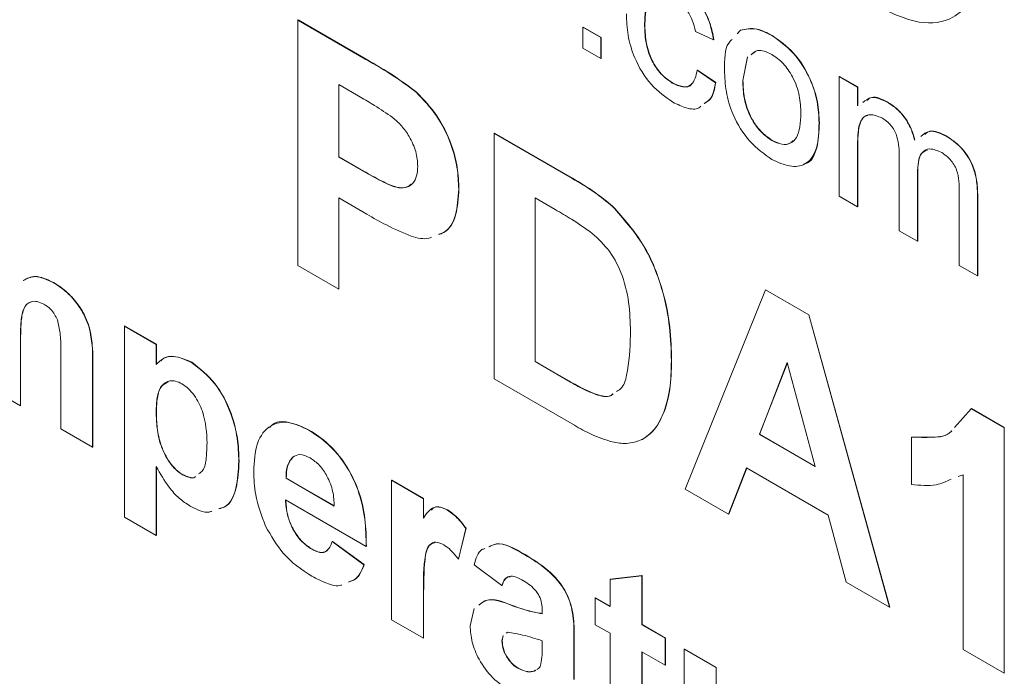
# Model space of a CAD drawing. Units: inches. Extents: x 0.1 to 22.3, y 0.1 to 16.9.
# Drawn here: x 18.3 to 18.6, y 14.7 to 14.9 of the extents above; entities that cross this region are included whole.
import ezdxf

# ---------------------------------------------------------------- set-up
doc = ezdxf.new("R2010")
doc.units = ezdxf.units.IN
doc.header["$LTSCALE"] = 2
doc.header["$MEASUREMENT"] = 0

msp = doc.modelspace()

# ---------------------------------------------------------------- linework, layer by layer
at = {"color": 7, "linetype": 'Continuous', "lineweight": 0}
for p, q in [((18.38207, 14.9208), (18.38214, 14.92084)), ((18.38207, 14.84731), (18.38207, 14.9208)), ((18.38207, 14.9208), (18.40243, 14.90905)), ((18.38214, 14.92084), (18.4025, 14.90909)), ((18.46733, 14.91869), (18.4674, 14.91873)), ((18.46733, 14.91869), (18.47277, 14.91555)), ((18.46733, 14.91241), (18.46733, 14.91869)), ((18.4674, 14.91873), (18.47284, 14.91559)), ((18.48582, 14.91966), (18.48589, 14.9197)), ((18.47277, 14.91555), (18.47284, 14.91559)), ((18.47277, 14.91555), (18.47277, 14.90927)), ((18.47284, 14.91559), (18.47284, 14.90931)), ((18.50649, 14.91492), (18.50105, 14.91743)), ((18.51348, 14.91668), (18.51442, 14.91772)), ((18.51355, 14.91672), (18.51449, 14.91776)), ((18.51442, 14.91772), (18.51449, 14.91776)), ((18.52391, 14.91617), (18.52398, 14.91621)), ((18.47277, 14.90927), (18.46733, 14.91241)), ((18.50649, 14.91492), (18.50656, 14.91496)), ((18.51659, 14.90975), (18.51519, 14.9027)), ((18.51666, 14.90979), (18.51526, 14.90274)), ((18.51884, 14.91117), (18.51775, 14.91049)), ((18.40243, 14.90905), (18.4025, 14.90909)), ((18.47277, 14.90927), (18.47284, 14.90931)), ((18.50159, 14.90581), (18.50167, 14.90586)), ((18.50159, 14.90581), (18.50703, 14.90205)), ((18.50167, 14.90586), (18.5071, 14.90209)), ((18.54409, 14.9039), (18.54416, 14.90394)), ((18.54409, 14.86809), (18.54409, 14.9039)), ((18.54409, 14.9039), (18.54953, 14.90076)), ((18.54416, 14.90394), (18.5496, 14.9008)), ((18.40078, 14.89775), (18.3943, 14.90149)), ((18.3943, 14.90149), (18.3943, 14.87982)), ((18.39438, 14.90145), (18.39438, 14.87986)), ((18.49412, 14.90197), (18.49419, 14.90201)), ((18.50703, 14.90205), (18.5071, 14.90209)), ((18.51519, 14.9027), (18.51526, 14.90274)), ((18.54953, 14.90076), (18.5496, 14.9008)), ((18.54953, 14.90076), (18.54953, 14.89517)), ((18.5496, 14.9008), (18.5496, 14.89521)), ((18.41752, 14.89921), (18.41759, 14.89926)), ((18.55838, 14.89627), (18.55845, 14.89631)), ((18.53804, 14.88999), (18.53811, 14.89003)), ((18.44081, 14.88689), (18.44088, 14.88693)), ((18.44081, 14.88689), (18.46415, 14.87341)), ((18.44081, 14.8134), (18.44081, 14.88689)), ((18.44088, 14.88693), (18.46422, 14.87345)), ((18.57603, 14.88609), (18.5761, 14.88613)), ((18.52391, 14.88477), (18.52398, 14.88481)), ((18.54953, 14.88319), (18.5496, 14.88323)), ((18.54953, 14.88319), (18.54953, 14.86495)), ((18.5496, 14.88323), (18.5496, 14.86499)), ((18.56204, 14.85773), (18.56204, 14.88057)), ((18.3943, 14.87982), (18.39438, 14.87986)), ((18.3943, 14.87982), (18.40165, 14.87558)), ((18.39438, 14.87986), (18.40172, 14.87562)), ((18.40165, 14.87558), (18.40172, 14.87562)), ((18.56748, 14.87501), (18.56755, 14.87506)), ((18.56748, 14.87501), (18.56748, 14.85459)), ((18.56755, 14.87506), (18.56755, 14.85463)), ((18.46415, 14.87341), (18.46422, 14.87345)), ((18.4302, 14.87021), (18.43027, 14.87025)), ((18.57999, 14.84737), (18.57999, 14.86951)), ((18.58543, 14.86869), (18.5855, 14.86873)), ((18.58543, 14.86869), (18.58543, 14.84423)), ((18.5855, 14.86873), (18.5855, 14.84427)), ((18.40268, 14.86273), (18.3943, 14.86757)), ((18.3943, 14.86757), (18.3943, 14.84025)), ((18.39438, 14.86753), (18.39438, 14.84029)), ((18.4591, 14.86408), (18.45305, 14.86757)), ((18.45305, 14.86757), (18.45305, 14.81858)), ((18.45312, 14.86753), (18.45312, 14.81862)), ((18.54953, 14.86495), (18.54409, 14.86809)), ((18.4762, 14.86506), (18.47627, 14.8651)), ((18.54953, 14.86495), (18.5496, 14.86499)), ((18.56748, 14.85459), (18.56204, 14.85773)), ((18.56748, 14.85459), (18.56755, 14.85463)), ((18.3943, 14.84025), (18.38207, 14.84731)), ((18.58543, 14.84423), (18.57999, 14.84737)), ((18.3089, 14.84223), (18.30897, 14.84227)), ((18.58543, 14.84423), (18.5855, 14.84427)), ((18.3943, 14.84025), (18.39438, 14.84029)), ((18.49792, 14.78043), (18.52198, 14.84003)), ((18.52198, 14.84003), (18.52205, 14.84007)), ((18.52198, 14.84003), (18.53494, 14.83255)), ((18.52205, 14.84007), (18.53501, 14.83259)), ((18.53494, 14.83255), (18.53501, 14.83259)), ((18.53494, 14.83255), (18.55911, 14.7451)), ((18.53501, 14.83259), (18.55919, 14.74514)), ((18.31967, 14.8287), (18.31974, 14.82874)), ((18.33017, 14.82922), (18.33024, 14.82926)), ((18.33017, 14.82922), (18.33969, 14.82373)), ((18.33017, 14.77206), (18.33017, 14.82922)), ((18.33024, 14.82926), (18.33976, 14.82377)), ((18.29907, 14.82557), (18.29914, 14.82561)), ((18.29907, 14.82557), (18.29907, 14.8054)), ((18.29914, 14.82561), (18.29914, 14.80544)), ((18.31113, 14.79844), (18.31113, 14.82244)), ((18.33969, 14.82373), (18.33976, 14.82377)), ((18.33969, 14.82373), (18.33969, 14.8177)), ((18.33976, 14.82377), (18.33976, 14.81775)), ((18.32065, 14.81952), (18.32072, 14.81956)), ((18.32065, 14.81952), (18.32065, 14.79295)), ((18.32072, 14.81956), (18.32072, 14.79299)), ((18.35026, 14.81835), (18.35034, 14.81839)), ((18.45305, 14.81858), (18.45312, 14.81862)), ((18.45305, 14.81858), (18.46312, 14.81277)), ((18.45312, 14.81862), (18.46319, 14.81281)), ((18.49384, 14.81882), (18.49391, 14.81886)), ((18.52852, 14.81835), (18.52018, 14.79679)), ((18.52854, 14.81827), (18.52025, 14.79683)), ((18.53688, 14.78715), (18.52852, 14.81835)), ((18.46484, 14.79953), (18.44081, 14.8134)), ((18.46312, 14.81277), (18.46319, 14.81281)), ((18.29907, 14.8054), (18.28955, 14.8109)), ((18.47127, 14.80877), (18.47134, 14.80881)), ((18.29907, 14.8054), (18.29914, 14.80544)), ((18.33969, 14.80355), (18.33976, 14.80359)), ((18.49191, 14.80431), (18.49198, 14.80435)), ((18.57856, 14.79884), (18.58357, 14.80448)), ((18.58357, 14.80448), (18.58364, 14.80452)), ((18.58357, 14.80448), (18.59338, 14.79881)), ((18.58364, 14.80452), (18.59345, 14.79885)), ((18.32065, 14.79295), (18.31113, 14.79844)), ((18.38538, 14.79808), (18.38546, 14.79812)), ((18.59338, 14.79881), (18.59345, 14.79885)), ((18.59338, 14.79881), (18.59338, 14.72532)), ((18.59345, 14.79885), (18.59345, 14.72536)), ((18.48512, 14.79524), (18.48519, 14.79528)), ((18.52018, 14.79679), (18.52025, 14.79683)), ((18.52018, 14.79679), (18.53688, 14.78715)), ((18.52025, 14.79683), (18.53686, 14.78724)), ((18.56564, 14.79598), (18.56571, 14.79602)), ((18.56564, 14.78185), (18.56564, 14.79598)), ((18.32065, 14.79295), (18.32072, 14.79299)), ((18.36443, 14.78878), (18.3645, 14.78883)), ((18.38059, 14.79003), (18.38066, 14.79007)), ((18.33969, 14.78721), (18.33969, 14.76657)), ((18.33976, 14.7871), (18.33976, 14.76661)), ((18.51634, 14.78675), (18.51098, 14.77289)), ((18.51639, 14.78673), (18.51105, 14.77293)), ((18.54077, 14.77265), (18.51634, 14.78675)), ((18.34756, 14.78474), (18.34763, 14.78478)), ((18.37856, 14.7837), (18.37863, 14.78374)), ((18.37856, 14.7837), (18.39299, 14.77537)), ((18.37863, 14.78374), (18.39306, 14.77541)), ((18.41012, 14.78306), (18.41019, 14.7831)), ((18.41012, 14.74129), (18.41012, 14.78306)), ((18.41012, 14.78306), (18.41964, 14.77757)), ((18.41019, 14.7831), (18.41971, 14.77761)), ((18.58114, 14.78471), (18.57967, 14.78417)), ((18.58114, 14.73239), (18.58114, 14.78471)), ((18.51098, 14.77289), (18.49792, 14.78043)), ((18.40251, 14.76328), (18.37839, 14.7772)), ((18.41964, 14.77757), (18.41971, 14.77761)), ((18.41964, 14.77757), (18.41964, 14.77174)), ((18.41971, 14.77761), (18.41971, 14.77178)), ((18.42683, 14.77415), (18.4269, 14.77419)), ((18.33969, 14.76657), (18.33017, 14.77206)), ((18.51098, 14.77289), (18.51105, 14.77293)), ((18.54614, 14.7526), (18.54077, 14.77265)), ((18.43233, 14.76866), (18.43011, 14.75949)), ((18.4324, 14.7687), (18.43018, 14.75953)), ((18.43233, 14.76866), (18.4324, 14.7687)), ((18.33969, 14.76657), (18.33976, 14.76661)), ((18.38625, 14.76241), (18.38632, 14.76245)), ((18.39236, 14.76474), (18.39243, 14.76478)), ((18.39236, 14.76474), (18.40187, 14.75778)), ((18.39243, 14.76478), (18.40194, 14.75782)), ((18.40251, 14.76328), (18.40258, 14.76332)), ((18.43011, 14.75949), (18.43018, 14.75953)), ((18.45, 14.76077), (18.45007, 14.76082)), ((18.40187, 14.75778), (18.40194, 14.75782)), ((18.44312, 14.75156), (18.43487, 14.75778)), ((18.47549, 14.75339), (18.485, 14.75449)), ((18.47549, 14.75339), (18.47556, 14.75343)), ((18.47549, 14.74533), (18.47549, 14.75339)), ((18.47556, 14.75343), (18.48508, 14.75453)), ((18.485, 14.75449), (18.48508, 14.75453)), ((18.485, 14.75449), (18.485, 14.73984)), ((18.48508, 14.75453), (18.48508, 14.73988)), ((18.44312, 14.75156), (18.44319, 14.7516)), ((18.55911, 14.7451), (18.54614, 14.7526)), ((18.41964, 14.74819), (18.41971, 14.74823)), ((18.41964, 14.74819), (18.41964, 14.7358)), ((18.41971, 14.74823), (18.41971, 14.73584)), ((18.47104, 14.7479), (18.47111, 14.74794)), ((18.47104, 14.73983), (18.47104, 14.7479)), ((18.47104, 14.7479), (18.47549, 14.74533)), ((18.47111, 14.74794), (18.47549, 14.74541)), ((18.4336, 14.73952), (18.43479, 14.74475)), ((18.44626, 14.74553), (18.44633, 14.74558)), ((18.55911, 14.7451), (18.55919, 14.74514)), ((18.45518, 14.74313), (18.45518, 14.74417)), ((18.41964, 14.7358), (18.41012, 14.74129)), ((18.47549, 14.73727), (18.47104, 14.73983)), ((18.485, 14.73984), (18.48508, 14.73988)), ((18.485, 14.73984), (18.49198, 14.73581)), ((18.48508, 14.73988), (18.49206, 14.73585)), ((18.41964, 14.7358), (18.41971, 14.73584)), ((18.44348, 14.7366), (18.44312, 14.73495)), ((18.44355, 14.73664), (18.44319, 14.735)), ((18.44487, 14.73761), (18.44445, 14.73731)), ((18.4647, 14.73628), (18.46477, 14.73633)), ((18.4647, 14.73628), (18.4647, 14.72345)), ((18.46477, 14.73633), (18.46477, 14.72349)), ((18.47549, 14.71877), (18.47549, 14.73727)), ((18.49198, 14.73581), (18.49206, 14.73585)), ((18.49198, 14.73581), (18.49198, 14.72775)), ((18.49206, 14.73585), (18.49206, 14.72779)), ((18.44312, 14.73495), (18.44319, 14.735)), ((18.45518, 14.733), (18.45518, 14.73507)), ((18.49198, 14.72775), (18.485, 14.73178)), ((18.485, 14.73178), (18.485, 14.71382)), ((18.48508, 14.73173), (18.48508, 14.71386)), ((18.4977, 14.73251), (18.49777, 14.73255)), ((18.4977, 14.70621), (18.4977, 14.73251)), ((18.4977, 14.73251), (18.50721, 14.72701)), ((18.49777, 14.73255), (18.50729, 14.72705)), ((18.59338, 14.72532), (18.58114, 14.73239)), ((18.44809, 14.72671), (18.44816, 14.72675)), ((18.49198, 14.72775), (18.49206, 14.72779)), ((18.50721, 14.72701), (18.50729, 14.72705)), ((18.50721, 14.72701), (18.50721, 14.70774)), ((18.50729, 14.72705), (18.50729, 14.70778)), ((18.4527, 14.7259), (18.45318, 14.7262)), ((18.4527, 14.7259), (18.45277, 14.72594)), ((18.45277, 14.72594), (18.45325, 14.72624)), ((18.59338, 14.72532), (18.59345, 14.72536))]:
    msp.add_line(p, q, dxfattribs=at)
for points, knots in [([(18.49429, 14.93327), (18.4959, 14.93221), (18.49912, 14.9301), (18.50308, 14.92506), (18.50555, 14.91971), (18.50618, 14.91652), (18.50649, 14.91492)], [0, 0, 0, 0, 0.280264, 0.55942, 0.779525, 1, 1, 1, 1]), ([(18.49436, 14.93331), (18.49597, 14.93225), (18.49919, 14.93014), (18.50316, 14.9251), (18.50562, 14.91975), (18.50625, 14.91656), (18.50656, 14.91496)], [0, 0, 0, 0, 0.280264, 0.55942, 0.779525, 1, 1, 1, 1]), ([(18.55482, 14.92518), (18.55932, 14.92305), (18.56779, 14.91904), (18.57769, 14.92043), (18.58368, 14.9263), (18.58437, 14.93262), (18.58472, 14.93579)], [0, 0, 0, 0, 0.314908, 0.592704, 0.795764, 1, 1, 1, 1]), ([(18.49433, 14.9276), (18.49334, 14.92808), (18.49135, 14.92903), (18.48874, 14.92871), (18.4861, 14.92618), (18.48594, 14.92235), (18.48582, 14.91966)], [0, 0, 0, 0, 0.187081, 0.373921, 0.560745, 1, 1, 1, 1]), ([(18.48925, 14.92855), (18.48915, 14.92854), (18.48819, 14.92846), (18.48627, 14.92599), (18.48605, 14.92229), (18.48589, 14.9197)], [0, 0, 0, 0, 0.03484, 0.322847, 1, 1, 1, 1]), ([(18.50105, 14.91743), (18.50078, 14.91856), (18.50023, 14.92081), (18.49849, 14.92393), (18.4964, 14.92624), (18.49502, 14.92714), (18.49433, 14.9276)], [0, 0, 0, 0, 0.280281, 0.559481, 0.77964, 1, 1, 1, 1]), ([(18.4943, 14.89621), (18.49205, 14.89778), (18.48755, 14.90092), (18.48273, 14.90893), (18.48063, 14.9164), (18.48046, 14.92055), (18.48038, 14.92263)], [0, 0, 0, 0, 0.279595, 0.558341, 0.778833, 1, 1, 1, 1]), ([(18.48582, 14.91966), (18.48587, 14.91793), (18.48598, 14.91448), (18.48754, 14.90905), (18.49063, 14.90439), (18.49295, 14.90278), (18.49412, 14.90197)], [0, 0, 0, 0, 0.281289, 0.560523, 0.780112, 1, 1, 1, 1]), ([(18.48589, 14.9197), (18.48594, 14.91797), (18.48605, 14.91452), (18.48761, 14.90909), (18.4907, 14.90443), (18.49302, 14.90282), (18.49419, 14.90201)], [0, 0, 0, 0, 0.281289, 0.560523, 0.780112, 1, 1, 1, 1]), ([(18.51442, 14.91772), (18.51603, 14.91808), (18.5189, 14.91872), (18.52238, 14.91695), (18.52391, 14.91617)], [0, 0, 0, 0, 0.559034, 1, 1, 1, 1]), ([(18.51449, 14.91776), (18.5161, 14.91812), (18.51898, 14.91876), (18.52245, 14.91699), (18.52398, 14.91621)], [0, 0, 0, 0, 0.559034, 1, 1, 1, 1]), ([(18.52391, 14.91617), (18.52614, 14.9146), (18.5306, 14.91147), (18.53544, 14.90364), (18.53776, 14.89619), (18.53795, 14.89206), (18.53804, 14.88999)], [0, 0, 0, 0, 0.279582, 0.558636, 0.779008, 1, 1, 1, 1]), ([(18.52398, 14.91621), (18.52621, 14.91464), (18.53067, 14.91151), (18.53551, 14.90368), (18.53783, 14.89623), (18.53802, 14.8921), (18.53811, 14.89003)], [0, 0, 0, 0, 0.279582, 0.558636, 0.779008, 1, 1, 1, 1]), ([(18.50975, 14.90582), (18.50974, 14.90896), (18.50973, 14.91282), (18.51164, 14.91468), (18.512, 14.91503)], [0, 0, 0, 0, 0.813925, 1, 1, 1, 1]), ([(18.52391, 14.91052), (18.52236, 14.91122), (18.51982, 14.91238), (18.51829, 14.91099), (18.51768, 14.91045)], [0, 0, 0, 0, 0.608706, 1, 1, 1, 1]), ([(18.5326, 14.89283), (18.53253, 14.89458), (18.53239, 14.89806), (18.5305, 14.90351), (18.52739, 14.90807), (18.52507, 14.9097), (18.52391, 14.91052)], [0, 0, 0, 0, 0.281049, 0.560257, 0.780169, 1, 1, 1, 1]), ([(18.40243, 14.90905), (18.40526, 14.90743), (18.41031, 14.90454), (18.41532, 14.90084), (18.41752, 14.89921)], [0, 0, 0, 0, 0.560345, 1, 1, 1, 1]), ([(18.4025, 14.90909), (18.40533, 14.90747), (18.41038, 14.90459), (18.41539, 14.90088), (18.41759, 14.89926)], [0, 0, 0, 0, 0.560345, 1, 1, 1, 1]), ([(18.49412, 14.90197), (18.49518, 14.90147), (18.4973, 14.90048), (18.50055, 14.90136), (18.5012, 14.90413), (18.50159, 14.90581)], [0, 0, 0, 0, 0.2809, 0.560904, 1, 1, 1, 1]), ([(18.52391, 14.87911), (18.52164, 14.8807), (18.51709, 14.88388), (18.51216, 14.89193), (18.51001, 14.89951), (18.50984, 14.90371), (18.50975, 14.90582)], [0, 0, 0, 0, 0.2796, 0.558411, 0.778877, 1, 1, 1, 1]), ([(18.49419, 14.90201), (18.49522, 14.90155), (18.49728, 14.90064), (18.49951, 14.90072), (18.49991, 14.90173), (18.49994, 14.9018)], [0, 0, 0, 0, 0.4814074, 0.9612802, 1, 1, 1, 1]), ([(18.50703, 14.90205), (18.5067, 14.90019), (18.50618, 14.89736), (18.50429, 14.8962), (18.50364, 14.8958)], [0, 0, 0, 0, 0.654054, 1, 1, 1, 1]), ([(18.5071, 14.90209), (18.50677, 14.90024), (18.50625, 14.8974), (18.50436, 14.89625), (18.50371, 14.89584)], [0, 0, 0, 0, 0.654054, 1, 1, 1, 1]), ([(18.51519, 14.9027), (18.51526, 14.90093), (18.51538, 14.89741), (18.51723, 14.89188), (18.52038, 14.88724), (18.52274, 14.88559), (18.52391, 14.88477)], [0, 0, 0, 0, 0.281144, 0.560344, 0.780148, 1, 1, 1, 1]), ([(18.51526, 14.90274), (18.51533, 14.90097), (18.51545, 14.89745), (18.5173, 14.89192), (18.52045, 14.88728), (18.52281, 14.88563), (18.52398, 14.88481)], [0, 0, 0, 0, 0.281144, 0.560344, 0.780148, 1, 1, 1, 1]), ([(18.41044, 14.89165), (18.40864, 14.89288), (18.40543, 14.89508), (18.4022, 14.89693), (18.40078, 14.89775)], [0, 0, 0, 0, 0.559834, 1, 1, 1, 1]), ([(18.41752, 14.89921), (18.41964, 14.89697), (18.42389, 14.89249), (18.42797, 14.88417), (18.42996, 14.87658), (18.43012, 14.87233), (18.4302, 14.87021)], [0, 0, 0, 0, 0.279148, 0.558918, 0.77928, 1, 1, 1, 1]), ([(18.41759, 14.89926), (18.41971, 14.89702), (18.42396, 14.89253), (18.42804, 14.88421), (18.43003, 14.87662), (18.43019, 14.87237), (18.43027, 14.87025)], [0, 0, 0, 0, 0.279148, 0.558918, 0.77928, 1, 1, 1, 1]), ([(18.55113, 14.89609), (18.55194, 14.8968), (18.55378, 14.89838), (18.55673, 14.89703), (18.55838, 14.89627)], [0, 0, 0, 0, 0.44222, 1, 1, 1, 1]), ([(18.55231, 14.89677), (18.55279, 14.89715), (18.55433, 14.89835), (18.55678, 14.89714), (18.55845, 14.89631)], [0, 0, 0, 0, 0.315879, 1, 1, 1, 1]), ([(18.50262, 14.89501), (18.50244, 14.89485), (18.50139, 14.89394), (18.49838, 14.89427), (18.49566, 14.89556), (18.4943, 14.89621)], [0, 0, 0, 0, 0.096958, 0.548163, 1, 1, 1, 1]), ([(18.55838, 14.89627), (18.5594, 14.89561), (18.56143, 14.89429), (18.56401, 14.89126), (18.56577, 14.88795), (18.56634, 14.8859), (18.56663, 14.88487)], [0, 0, 0, 0, 0.280227, 0.559526, 0.779658, 1, 1, 1, 1]), ([(18.55845, 14.89631), (18.55947, 14.89565), (18.5615, 14.89434), (18.56408, 14.8913), (18.56584, 14.88799), (18.56641, 14.88594), (18.5667, 14.88491)], [0, 0, 0, 0, 0.280227, 0.559526, 0.779658, 1, 1, 1, 1]), ([(18.52391, 14.88477), (18.52492, 14.88429), (18.52693, 14.88333), (18.52953, 14.88377), (18.53225, 14.88626), (18.53245, 14.89013), (18.5326, 14.89283)], [0, 0, 0, 0, 0.187055, 0.374001, 0.56099, 1, 1, 1, 1]), ([(18.55682, 14.89152), (18.55558, 14.89203), (18.55371, 14.89279), (18.55173, 14.89214), (18.5503, 14.8906), (18.54961, 14.88741), (18.54956, 14.8846), (18.54953, 14.88319)], [0, 0, 0, 0, 0.2484464, 0.3737409, 0.4990405, 0.7490204, 1, 1, 1, 1]), ([(18.55259, 14.89229), (18.55234, 14.89223), (18.55158, 14.89205), (18.55039, 14.89059), (18.54968, 14.88747), (18.54963, 14.88464), (18.5496, 14.88323)], [0, 0, 0, 0, 0.0898842, 0.2719768, 0.635262, 1, 1, 1, 1]), ([(18.41797, 14.87705), (18.41786, 14.87849), (18.41766, 14.88137), (18.41567, 14.88574), (18.41317, 14.88928), (18.41135, 14.89086), (18.41044, 14.89165)], [0, 0, 0, 0, 0.279864, 0.55907, 0.779428, 1, 1, 1, 1]), ([(18.53804, 14.88999), (18.53796, 14.88736), (18.53781, 14.88213), (18.53449, 14.87734), (18.52933, 14.87661), (18.52572, 14.87828), (18.52391, 14.87911)], [0, 0, 0, 0, 0.281065, 0.559495, 0.779593, 1, 1, 1, 1]), ([(18.53811, 14.89003), (18.538, 14.88748), (18.53778, 14.88241), (18.53567, 14.87803), (18.53358, 14.87778), (18.53344, 14.87776)], [0, 0, 0, 0, 0.484751, 0.964959, 1, 1, 1, 1]), ([(18.56204, 14.88057), (18.56196, 14.88258), (18.56186, 14.8851), (18.56033, 14.88828), (18.5589, 14.89013), (18.55765, 14.89097), (18.55682, 14.89152)], [0, 0, 0, 0, 0.498683, 0.624285, 0.749787, 1, 1, 1, 1]), ([(18.56846, 14.88593), (18.56928, 14.88664), (18.5712, 14.88828), (18.57428, 14.88688), (18.57603, 14.88609)], [0, 0, 0, 0, 0.43101, 1, 1, 1, 1]), ([(18.56964, 14.88661), (18.57013, 14.887), (18.57175, 14.88825), (18.57432, 14.88699), (18.5761, 14.88613)], [0, 0, 0, 0, 0.30827, 1, 1, 1, 1]), ([(18.57603, 14.88609), (18.57754, 14.88509), (18.58054, 14.8831), (18.58398, 14.87785), (18.58528, 14.87284), (18.58538, 14.87007), (18.58543, 14.86869)], [0, 0, 0, 0, 0.280314, 0.55819, 0.778714, 1, 1, 1, 1]), ([(18.5761, 14.88613), (18.57761, 14.88513), (18.58061, 14.88314), (18.58405, 14.87789), (18.58535, 14.87288), (18.58545, 14.87011), (18.5855, 14.86873)], [0, 0, 0, 0, 0.280314, 0.55819, 0.778714, 1, 1, 1, 1]), ([(18.52398, 14.88481), (18.52498, 14.88434), (18.52697, 14.88341), (18.52918, 14.8836), (18.53, 14.88446), (18.53023, 14.88472)], [0, 0, 0, 0, 0.414605, 0.828968, 1, 1, 1, 1]), ([(18.57472, 14.88119), (18.57349, 14.88172), (18.57105, 14.88278), (18.56777, 14.8808), (18.56759, 14.87721), (18.56748, 14.87501)], [0, 0, 0, 0, 0.280141, 0.559616, 1, 1, 1, 1]), ([(18.57049, 14.88184), (18.56982, 14.88158), (18.56766, 14.88075), (18.56759, 14.87739), (18.56755, 14.87506)], [0, 0, 0, 0, 0.306353, 1, 1, 1, 1]), ([(18.57999, 14.86951), (18.57998, 14.87052), (18.57995, 14.87255), (18.57953, 14.87537), (18.57839, 14.87761), (18.57693, 14.87963), (18.5756, 14.88057), (18.57472, 14.88119)], [0, 0, 0, 0, 0.251065, 0.500417, 0.625622, 0.750934, 1, 1, 1, 1]), ([(18.40165, 14.87558), (18.40343, 14.87458), (18.407, 14.87258), (18.41156, 14.87042), (18.41474, 14.87065), (18.4166, 14.87186), (18.41777, 14.87405), (18.4179, 14.87605), (18.41797, 14.87705)], [0, 0, 0, 0, 0.250519, 0.500319, 0.625314, 0.750154, 0.875056, 1, 1, 1, 1]), ([(18.40172, 14.87562), (18.40351, 14.87461), (18.40708, 14.87261), (18.4116, 14.87051), (18.41461, 14.8706), (18.4156, 14.87138), (18.416, 14.8717)], [0, 0, 0, 0, 0.351606, 0.702202, 0.877635, 1, 1, 1, 1]), ([(18.46415, 14.87341), (18.46643, 14.87208), (18.47048, 14.86971), (18.47445, 14.86648), (18.4762, 14.86506)], [0, 0, 0, 0, 0.560238, 1, 1, 1, 1]), ([(18.46422, 14.87345), (18.4665, 14.87213), (18.47055, 14.86976), (18.47452, 14.86652), (18.47627, 14.8651)], [0, 0, 0, 0, 0.560238, 1, 1, 1, 1]), ([(18.4302, 14.87021), (18.43003, 14.86752), (18.4297, 14.86214), (18.42711, 14.85755), (18.42466, 14.85678), (18.42412, 14.85661)], [0, 0, 0, 0, 0.4392681, 0.8774418, 1, 1, 1, 1]), ([(18.43027, 14.87025), (18.43011, 14.86756), (18.42977, 14.86218), (18.42718, 14.8576), (18.42473, 14.85682), (18.42419, 14.85666)], [0, 0, 0, 0, 0.4392681, 0.8774418, 1, 1, 1, 1]), ([(18.41601, 14.8561), (18.41354, 14.85715), (18.40911, 14.85904), (18.40465, 14.8616), (18.40268, 14.86273)], [0, 0, 0, 0, 0.559811, 1, 1, 1, 1]), ([(18.47017, 14.85698), (18.46811, 14.85843), (18.46443, 14.86101), (18.46073, 14.86314), (18.4591, 14.86408)], [0, 0, 0, 0, 0.559753, 1, 1, 1, 1]), ([(18.4762, 14.86506), (18.47949, 14.86136), (18.48609, 14.85396), (18.49133, 14.84047), (18.49359, 14.82879), (18.49376, 14.82215), (18.49384, 14.81882)], [0, 0, 0, 0, 0.278533, 0.558256, 0.778969, 1, 1, 1, 1]), ([(18.47627, 14.8651), (18.47956, 14.8614), (18.48616, 14.854), (18.4914, 14.84051), (18.49366, 14.82883), (18.49383, 14.82219), (18.49391, 14.81886)], [0, 0, 0, 0, 0.278533, 0.558256, 0.778969, 1, 1, 1, 1]), ([(18.4816, 14.82656), (18.48156, 14.82939), (18.48146, 14.83502), (18.47975, 14.84363), (18.47568, 14.85183), (18.47201, 14.85527), (18.47017, 14.85698)], [0, 0, 0, 0, 0.281188, 0.561152, 0.780377, 1, 1, 1, 1]), ([(18.42205, 14.85583), (18.4218, 14.85572), (18.42011, 14.85501), (18.4179, 14.85559), (18.41601, 14.8561)], [0, 0, 0, 0, 0.1470171, 1, 1, 1, 1]), ([(18.29988, 14.84285), (18.30102, 14.84344), (18.30353, 14.84474), (18.307, 14.84312), (18.3089, 14.84223)], [0, 0, 0, 0, 0.453111, 1, 1, 1, 1]), ([(18.29995, 14.84289), (18.30109, 14.84348), (18.3036, 14.84478), (18.30707, 14.84316), (18.30897, 14.84227)], [0, 0, 0, 0, 0.453111, 1, 1, 1, 1]), ([(18.3089, 14.84223), (18.31014, 14.84144), (18.31263, 14.83984), (18.31587, 14.83638), (18.31831, 14.8325), (18.31922, 14.82997), (18.31967, 14.8287)], [0, 0, 0, 0, 0.280224, 0.559937, 0.779903, 1, 1, 1, 1]), ([(18.30897, 14.84227), (18.31021, 14.84148), (18.3127, 14.83989), (18.31594, 14.83642), (18.31839, 14.83254), (18.31929, 14.83001), (18.31974, 14.82874)], [0, 0, 0, 0, 0.280224, 0.559937, 0.779903, 1, 1, 1, 1]), ([(18.30611, 14.83578), (18.30544, 14.83609), (18.3041, 14.83672), (18.3023, 14.83663), (18.30085, 14.83582), (18.29961, 14.83376), (18.29915, 14.83015), (18.2991, 14.82709), (18.29907, 14.82557)], [0, 0, 0, 0, 0.124886, 0.249829, 0.374649, 0.499675, 0.749519, 1, 1, 1, 1]), ([(18.30226, 14.83646), (18.30181, 14.83626), (18.30086, 14.83584), (18.29969, 14.83378), (18.29921, 14.83019), (18.29917, 14.82714), (18.29914, 14.82561)], [0, 0, 0, 0, 0.149544, 0.319575, 0.659354, 1, 1, 1, 1]), ([(18.31015, 14.83108), (18.30988, 14.83164), (18.30935, 14.83277), (18.30795, 14.83454), (18.30681, 14.83531), (18.30611, 14.83578)], [0, 0, 0, 0, 0.280311, 0.560659, 1, 1, 1, 1]), ([(18.31113, 14.82244), (18.31114, 14.82398), (18.31117, 14.82672), (18.31046, 14.82975), (18.31015, 14.83108)], [0, 0, 0, 0, 0.561443, 1, 1, 1, 1]), ([(18.31967, 14.8287), (18.32002, 14.82692), (18.32064, 14.82373), (18.32065, 14.82081), (18.32065, 14.81952)], [0, 0, 0, 0, 0.559183, 1, 1, 1, 1]), ([(18.31974, 14.82874), (18.32009, 14.82696), (18.32071, 14.82377), (18.32072, 14.82085), (18.32072, 14.81956)], [0, 0, 0, 0, 0.559183, 1, 1, 1, 1]), ([(18.47742, 14.80963), (18.47788, 14.80989), (18.47946, 14.81078), (18.4812, 14.81655), (18.48144, 14.82243), (18.4816, 14.82656)], [0, 0, 0, 0, 0.109092, 0.374583, 1, 1, 1, 1]), ([(18.33969, 14.8177), (18.34038, 14.8184), (18.34178, 14.8198), (18.34537, 14.82049), (18.34841, 14.81916), (18.35026, 14.81835)], [0, 0, 0, 0, 0.2805316, 0.5612287, 1, 1, 1, 1]), ([(18.34107, 14.81882), (18.34137, 14.81909), (18.34238, 14.82004), (18.34547, 14.82048), (18.34849, 14.81919), (18.35034, 14.81839)], [0, 0, 0, 0, 0.14005, 0.475555, 1, 1, 1, 1]), ([(18.35026, 14.81835), (18.3527, 14.81646), (18.35758, 14.81266), (18.36216, 14.8036), (18.36419, 14.79557), (18.36435, 14.79105), (18.36443, 14.78878)], [0, 0, 0, 0, 0.2781169, 0.5577085, 0.7786153, 1, 1, 1, 1]), ([(18.35034, 14.81839), (18.35277, 14.8165), (18.35765, 14.8127), (18.36223, 14.80364), (18.36426, 14.79561), (18.36442, 14.79109), (18.3645, 14.78883)], [0, 0, 0, 0, 0.2781169, 0.5577085, 0.7786153, 1, 1, 1, 1]), ([(18.49384, 14.81882), (18.49378, 14.81589), (18.49367, 14.81064), (18.49244, 14.80624), (18.49191, 14.80431)], [0, 0, 0, 0, 0.560079, 1, 1, 1, 1]), ([(18.49391, 14.81886), (18.49385, 14.81593), (18.49374, 14.81069), (18.49252, 14.80628), (18.49198, 14.80435)], [0, 0, 0, 0, 0.560079, 1, 1, 1, 1]), ([(18.3474, 14.81195), (18.34677, 14.81226), (18.3455, 14.81288), (18.34317, 14.81298), (18.34098, 14.81143), (18.33983, 14.80785), (18.33973, 14.80499), (18.33969, 14.80355)], [0, 0, 0, 0, 0.125187, 0.250314, 0.499177, 0.749205, 1, 1, 1, 1]), ([(18.34337, 14.81255), (18.34261, 14.8122), (18.3409, 14.81139), (18.33992, 14.80785), (18.33981, 14.80501), (18.33976, 14.80359)], [0, 0, 0, 0, 0.28564, 0.642273, 1, 1, 1, 1]), ([(18.46312, 14.81277), (18.46465, 14.81188), (18.46738, 14.81031), (18.47008, 14.80924), (18.47127, 14.80877)], [0, 0, 0, 0, 0.560215, 1, 1, 1, 1]), ([(18.46319, 14.81281), (18.46472, 14.81193), (18.46745, 14.81035), (18.47015, 14.80928), (18.47134, 14.80881)], [0, 0, 0, 0, 0.560215, 1, 1, 1, 1]), ([(18.35492, 14.79419), (18.35479, 14.7973), (18.35461, 14.80198), (18.35166, 14.80789), (18.34934, 14.81064), (18.34805, 14.81151), (18.3474, 14.81195)], [0, 0, 0, 0, 0.499375, 0.748993, 0.874477, 1, 1, 1, 1]), ([(18.47127, 14.80877), (18.47286, 14.8083), (18.47484, 14.8077), (18.47611, 14.80871), (18.47636, 14.8089)], [0, 0, 0, 0, 0.801666, 1, 1, 1, 1]), ([(18.47134, 14.80881), (18.47293, 14.80834), (18.47491, 14.80774), (18.47618, 14.80875), (18.47643, 14.80894)], [0, 0, 0, 0, 0.801666, 1, 1, 1, 1]), ([(18.33969, 14.80355), (18.33973, 14.80195), (18.33981, 14.79876), (18.34088, 14.79352), (18.34307, 14.78907), (18.34551, 14.78613), (18.34687, 14.7852), (18.34756, 14.78474)], [0, 0, 0, 0, 0.2508262, 0.5010136, 0.7498653, 0.8749237, 1, 1, 1, 1]), ([(18.33976, 14.80359), (18.3398, 14.80199), (18.33988, 14.7988), (18.34095, 14.79356), (18.34314, 14.78911), (18.34558, 14.78617), (18.34694, 14.78524), (18.34763, 14.78478)], [0, 0, 0, 0, 0.2508262, 0.5010136, 0.7498653, 0.8749237, 1, 1, 1, 1]), ([(18.49191, 14.80431), (18.491, 14.80215), (18.48938, 14.79829), (18.48642, 14.79617), (18.48512, 14.79524)], [0, 0, 0, 0, 0.560008, 1, 1, 1, 1]), ([(18.49198, 14.80435), (18.49107, 14.80219), (18.48945, 14.79833), (18.48649, 14.79621), (18.48519, 14.79528)], [0, 0, 0, 0, 0.560008, 1, 1, 1, 1]), ([(18.36888, 14.78568), (18.36904, 14.78866), (18.36937, 14.79459), (18.37335, 14.79979), (18.37913, 14.80103), (18.3833, 14.79906), (18.38538, 14.79808)], [0, 0, 0, 0, 0.280671, 0.559804, 0.779762, 1, 1, 1, 1]), ([(18.37369, 14.79881), (18.37384, 14.79903), (18.37504, 14.80073), (18.37934, 14.80089), (18.38341, 14.79904), (18.38546, 14.79812)], [0, 0, 0, 0, 0.071049, 0.53523, 1, 1, 1, 1]), ([(18.38538, 14.79808), (18.38735, 14.79679), (18.39127, 14.79422), (18.39657, 14.78782), (18.40053, 14.77983), (18.40238, 14.77133), (18.40247, 14.76596), (18.40251, 14.76328)], [0, 0, 0, 0, 0.186755, 0.373066, 0.559405, 0.779386, 1, 1, 1, 1]), ([(18.38546, 14.79812), (18.38742, 14.79683), (18.39134, 14.79426), (18.39664, 14.78786), (18.4006, 14.77987), (18.40245, 14.77137), (18.40254, 14.76601), (18.40258, 14.76332)], [0, 0, 0, 0, 0.186755, 0.373066, 0.559405, 0.779386, 1, 1, 1, 1]), ([(18.47615, 14.79456), (18.47406, 14.79522), (18.47034, 14.79641), (18.46652, 14.79857), (18.46484, 14.79953)], [0, 0, 0, 0, 0.559579, 1, 1, 1, 1]), ([(18.56564, 14.79598), (18.56772, 14.79593), (18.57187, 14.79584), (18.57624, 14.79619), (18.57761, 14.79777), (18.57768, 14.79785)], [0, 0, 0, 0, 0.48606, 0.972669, 1, 1, 1, 1]), ([(18.56571, 14.79602), (18.56779, 14.79597), (18.57194, 14.79588), (18.57632, 14.79623), (18.57768, 14.79781), (18.57775, 14.79789)], [0, 0, 0, 0, 0.48606, 0.972669, 1, 1, 1, 1]), ([(18.48512, 14.79524), (18.4836, 14.7947), (18.48088, 14.79375), (18.4776, 14.79431), (18.47615, 14.79456)], [0, 0, 0, 0, 0.5594432, 1, 1, 1, 1]), ([(18.35238, 14.78497), (18.35285, 14.78528), (18.3542, 14.7862), (18.35475, 14.78981), (18.35486, 14.79273), (18.35492, 14.79419)], [0, 0, 0, 0, 0.206009, 0.602558, 1, 1, 1, 1]), ([(18.36443, 14.78878), (18.36428, 14.78602), (18.36398, 14.7805), (18.36163, 14.77538), (18.35905, 14.77471), (18.35849, 14.77456)], [0, 0, 0, 0, 0.4401179, 0.8779738, 1, 1, 1, 1]), ([(18.3645, 14.78883), (18.36435, 14.78606), (18.36405, 14.78055), (18.3617, 14.77542), (18.35913, 14.77475), (18.35856, 14.7746)], [0, 0, 0, 0, 0.4401179, 0.8779738, 1, 1, 1, 1]), ([(18.38059, 14.79003), (18.37989, 14.78914), (18.37866, 14.78754), (18.37859, 14.78487), (18.37856, 14.7837)], [0, 0, 0, 0, 0.558283, 1, 1, 1, 1]), ([(18.38066, 14.79007), (18.37997, 14.78918), (18.37873, 14.78758), (18.37866, 14.78491), (18.37863, 14.78374)], [0, 0, 0, 0, 0.558283, 1, 1, 1, 1]), ([(18.38581, 14.78977), (18.38468, 14.79027), (18.38266, 14.79118), (18.38122, 14.79038), (18.38059, 14.79003)], [0, 0, 0, 0, 0.558879, 1, 1, 1, 1]), ([(18.39299, 14.77537), (18.39291, 14.7768), (18.39275, 14.77965), (18.39114, 14.78406), (18.38864, 14.78777), (18.38675, 14.78911), (18.38581, 14.78977)], [0, 0, 0, 0, 0.280983, 0.560279, 0.780218, 1, 1, 1, 1]), ([(18.34985, 14.77536), (18.34875, 14.77608), (18.34654, 14.77753), (18.34289, 14.78158), (18.3409, 14.78508), (18.33969, 14.78721)], [0, 0, 0, 0, 0.280104, 0.559853, 1, 1, 1, 1]), ([(18.37243, 14.76938), (18.37124, 14.77256), (18.36911, 14.77824), (18.36895, 14.7834), (18.36888, 14.78568)], [0, 0, 0, 0, 0.5588662, 1, 1, 1, 1]), ([(18.34756, 14.78474), (18.3482, 14.78445), (18.34948, 14.78386), (18.35089, 14.78365), (18.35134, 14.78407), (18.3514, 14.78413)], [0, 0, 0, 0, 0.466532, 0.93309, 1, 1, 1, 1]), ([(18.34763, 14.78478), (18.34827, 14.78449), (18.34955, 14.7839), (18.35096, 14.78369), (18.35141, 14.78411), (18.35147, 14.78417)], [0, 0, 0, 0, 0.466532, 0.93309, 1, 1, 1, 1]), ([(18.57759, 14.78341), (18.57612, 14.78274), (18.5726, 14.78113), (18.5682, 14.78158), (18.56564, 14.78185)], [0, 0, 0, 0, 0.416524, 1, 1, 1, 1]), ([(18.37839, 14.7772), (18.3785, 14.7757), (18.37871, 14.77271), (18.3806, 14.76812), (18.38331, 14.76442), (18.38527, 14.76308), (18.38625, 14.76241)], [0, 0, 0, 0, 0.2807, 0.559804, 0.779805, 1, 1, 1, 1]), ([(18.37847, 14.77724), (18.37857, 14.77574), (18.37878, 14.77275), (18.38067, 14.76816), (18.38338, 14.76446), (18.38534, 14.76312), (18.38632, 14.76245)], [0, 0, 0, 0, 0.2807, 0.559804, 0.779805, 1, 1, 1, 1]), ([(18.35639, 14.77385), (18.35611, 14.77374), (18.35434, 14.77302), (18.3519, 14.77429), (18.34985, 14.77536)], [0, 0, 0, 0, 0.157799, 1, 1, 1, 1]), ([(18.41964, 14.77174), (18.42053, 14.7731), (18.42178, 14.775), (18.42469, 14.77519), (18.42612, 14.7745), (18.42683, 14.77415)], [0, 0, 0, 0, 0.559668, 0.779757, 1, 1, 1, 1]), ([(18.42212, 14.77417), (18.42236, 14.77448), (18.42298, 14.77527), (18.42479, 14.77519), (18.4262, 14.77452), (18.4269, 14.77419)], [0, 0, 0, 0, 0.241146, 0.620439, 1, 1, 1, 1]), ([(18.42683, 14.77415), (18.42795, 14.77336), (18.42995, 14.77193), (18.43161, 14.76966), (18.43233, 14.76866)], [0, 0, 0, 0, 0.559042, 1, 1, 1, 1]), ([(18.4269, 14.77419), (18.42802, 14.7734), (18.43002, 14.77197), (18.43168, 14.7697), (18.4324, 14.7687)], [0, 0, 0, 0, 0.559042, 1, 1, 1, 1]), ([(18.38627, 14.75433), (18.38324, 14.75633), (18.37784, 14.7599), (18.37408, 14.76648), (18.37243, 14.76938)], [0, 0, 0, 0, 0.560392, 1, 1, 1, 1]), ([(18.38625, 14.76241), (18.38706, 14.76202), (18.38867, 14.76124), (18.39118, 14.76174), (18.39191, 14.7636), (18.39236, 14.76474)], [0, 0, 0, 0, 0.280681, 0.560525, 1, 1, 1, 1]), ([(18.38632, 14.76245), (18.38711, 14.76208), (18.38869, 14.76134), (18.39046, 14.76141), (18.39088, 14.76222), (18.39097, 14.76239)], [0, 0, 0, 0, 0.444274, 0.887221, 1, 1, 1, 1]), ([(18.42579, 14.76376), (18.42496, 14.76414), (18.42331, 14.7649), (18.4208, 14.7636), (18.4196, 14.7576), (18.41962, 14.75196), (18.41964, 14.74819)], [0, 0, 0, 0, 0.124672, 0.248774, 0.498061, 1, 1, 1, 1]), ([(18.42296, 14.76436), (18.42249, 14.76422), (18.42071, 14.76367), (18.41975, 14.75744), (18.41973, 14.75192), (18.41971, 14.74823)], [0, 0, 0, 0, 0.1057861, 0.4025221, 1, 1, 1, 1]), ([(18.43011, 14.75949), (18.42936, 14.76045), (18.42803, 14.76217), (18.42647, 14.76328), (18.42579, 14.76376)], [0, 0, 0, 0, 0.560294, 1, 1, 1, 1]), ([(18.43487, 14.75778), (18.43537, 14.75969), (18.43597, 14.76197), (18.43773, 14.76255), (18.43803, 14.76264)], [0, 0, 0, 0, 0.833681, 1, 1, 1, 1]), ([(18.43923, 14.76312), (18.43993, 14.76349), (18.44277, 14.76498), (18.4469, 14.76258), (18.45, 14.76077)], [0, 0, 0, 0, 0.2464655, 1, 1, 1, 1]), ([(18.4393, 14.76316), (18.44, 14.76353), (18.44284, 14.76502), (18.44697, 14.76262), (18.45007, 14.76082)], [0, 0, 0, 0, 0.2464655, 1, 1, 1, 1]), ([(18.45, 14.76077), (18.45222, 14.75945), (18.45663, 14.7568), (18.46274, 14.75002), (18.46469, 14.7423), (18.4647, 14.7383), (18.4647, 14.73628)], [0, 0, 0, 0, 0.281738, 0.560028, 0.778338, 1, 1, 1, 1]), ([(18.45007, 14.76082), (18.45229, 14.75949), (18.4567, 14.75684), (18.46281, 14.75006), (18.46476, 14.74235), (18.46477, 14.73834), (18.46477, 14.73633)], [0, 0, 0, 0, 0.281738, 0.560028, 0.778338, 1, 1, 1, 1]), ([(18.40187, 14.75778), (18.40118, 14.75607), (18.40016, 14.75356), (18.39793, 14.75286), (18.39722, 14.75263)], [0, 0, 0, 0, 0.682614, 1, 1, 1, 1]), ([(18.40194, 14.75782), (18.40125, 14.75611), (18.40023, 14.7536), (18.398, 14.7529), (18.3973, 14.75267)], [0, 0, 0, 0, 0.682614, 1, 1, 1, 1]), ([(18.39518, 14.75176), (18.3951, 14.75173), (18.3939, 14.75119), (18.3907, 14.75215), (18.38774, 14.7536), (18.38627, 14.75433)], [0, 0, 0, 0, 0.035772, 0.517563, 1, 1, 1, 1]), ([(18.44905, 14.75326), (18.4483, 14.75366), (18.44679, 14.75445), (18.4443, 14.75433), (18.44357, 14.75261), (18.44312, 14.75156)], [0, 0, 0, 0, 0.281245, 0.560562, 1, 1, 1, 1]), ([(18.44556, 14.75419), (18.44534, 14.75418), (18.44406, 14.75418), (18.44359, 14.75277), (18.44319, 14.7516)], [0, 0, 0, 0, 0.171414, 1, 1, 1, 1]), ([(18.45518, 14.74417), (18.45516, 14.74484), (18.45511, 14.74617), (18.45447, 14.74843), (18.45235, 14.75134), (18.45041, 14.75247), (18.44905, 14.75326)], [0, 0, 0, 0, 0.187537, 0.374316, 0.560025, 1, 1, 1, 1]), ([(18.43625, 14.74571), (18.43692, 14.74626), (18.43938, 14.74829), (18.44336, 14.74669), (18.44626, 14.74553)], [0, 0, 0, 0, 0.2717608, 1, 1, 1, 1]), ([(18.43632, 14.74575), (18.43699, 14.7463), (18.43945, 14.74833), (18.44343, 14.74674), (18.44633, 14.74558)], [0, 0, 0, 0, 0.2717608, 1, 1, 1, 1]), ([(18.44626, 14.74553), (18.44795, 14.74494), (18.45098, 14.74389), (18.4539, 14.74336), (18.45518, 14.74313)], [0, 0, 0, 0, 0.560212, 1, 1, 1, 1]), ([(18.44633, 14.74558), (18.44802, 14.74498), (18.45105, 14.74393), (18.45397, 14.7434), (18.45525, 14.74317)], [0, 0, 0, 0, 0.560212, 1, 1, 1, 1]), ([(18.44544, 14.72017), (18.44375, 14.72129), (18.44036, 14.72352), (18.4363, 14.729), (18.43395, 14.73472), (18.43372, 14.73792), (18.4336, 14.73952)], [0, 0, 0, 0, 0.280489, 0.559531, 0.779598, 1, 1, 1, 1]), ([(18.45518, 14.73507), (18.45322, 14.73568), (18.44973, 14.73678), (18.44635, 14.73736), (18.44487, 14.73761)], [0, 0, 0, 0, 0.5609517, 1, 1, 1, 1]), ([(18.44312, 14.73495), (18.44322, 14.73408), (18.4434, 14.73233), (18.44478, 14.72976), (18.44641, 14.72781), (18.44753, 14.72708), (18.44809, 14.72671)], [0, 0, 0, 0, 0.279293, 0.559139, 0.779447, 1, 1, 1, 1]), ([(18.44319, 14.735), (18.44329, 14.73412), (18.44347, 14.73237), (18.44485, 14.7298), (18.44648, 14.72786), (18.4476, 14.72712), (18.44816, 14.72675)], [0, 0, 0, 0, 0.279293, 0.559139, 0.779447, 1, 1, 1, 1]), ([(18.45483, 14.72811), (18.45496, 14.72898), (18.45518, 14.73054), (18.45518, 14.73225), (18.45518, 14.733)], [0, 0, 0, 0, 0.55968, 1, 1, 1, 1]), ([(18.44816, 14.72675), (18.44909, 14.72633), (18.45076, 14.72558), (18.45216, 14.72583), (18.45277, 14.72594)], [0, 0, 0, 0, 0.559341, 1, 1, 1, 1]), ([(18.45356, 14.72644), (18.45377, 14.72654), (18.45437, 14.72685), (18.45465, 14.72761), (18.45483, 14.72811)], [0, 0, 0, 0, 0.338105, 1, 1, 1, 1]), ([(18.44809, 14.72671), (18.44902, 14.72629), (18.45069, 14.72554), (18.45209, 14.72579), (18.4527, 14.7259)], [0, 0, 0, 0, 0.559341, 1, 1, 1, 1])]:
    msp.add_open_spline(points, degree=3, knots=knots, dxfattribs=at)

doc.saveas('drawing.dxf')
